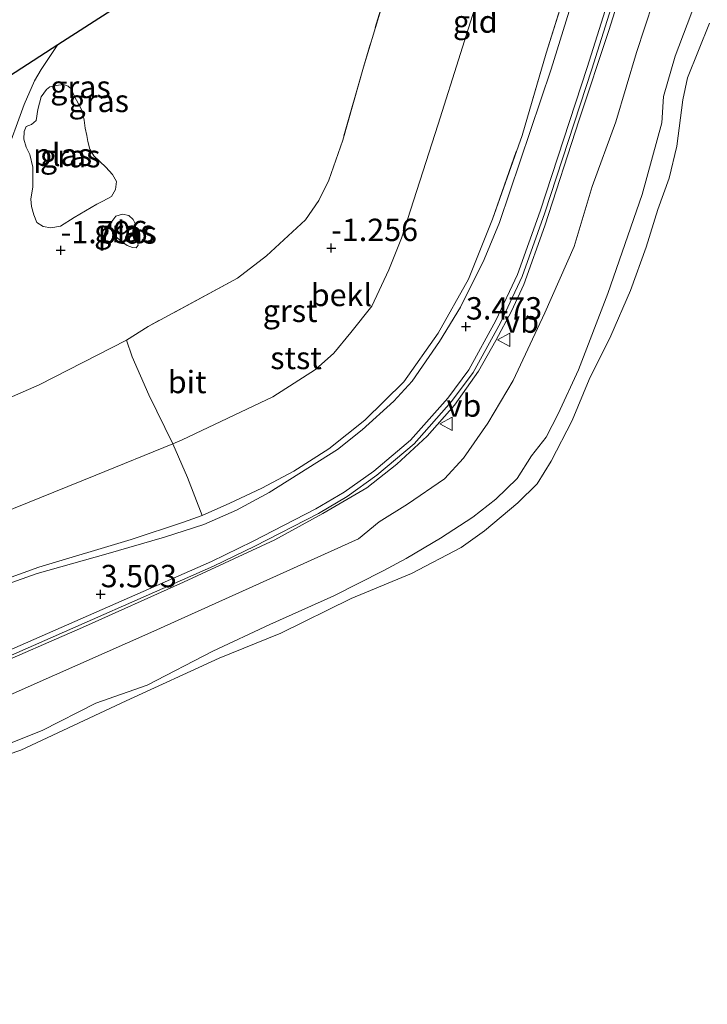
# Model space of a CAD drawing. Units: metres. Extents: x 139998 to 146653, y 512500 to 518751.
# Drawn here: x 144356 to 144432, y 518326 to 518436 of the extents above; entities that cross this region are included whole.
import ezdxf
from ezdxf.enums import TextEntityAlignment as Align

# ---------------------------------------------------------------- set-up
doc = ezdxf.new("R2010")
doc.units = ezdxf.units.M
doc.linetypes.add('IE-TERREINAFSCHEIDING', pattern=[10, 8, -2])
doc.layers.get('0').update_dxf_attribs({"lineweight": 25})
for name, color, linetype, lineweight in [('B-ME-GR-BOMENSTRUIKEN-GV-B6', 93, 'Continuous', 18), ('B-ME-GW-KRUINLIJN-L-B1', 93, 'Continuous', 18), ('B-ME-GW-TEENLIJN-L-B1', 93, 'Continuous', 18), ('B-ME-IE-GRASLAND-GV-B6', 93, 'Continuous', 18), ('B-ME-IE-GRONDWERKLIJN-GROND_INGERICHT-GV-B6', 253, 'Continuous', 18), ('B-ME-IE-TERREINAFSCHEIDING-RASTERHEKWERK-L-B1', 8, 'IE-TERREINAFSCHEIDING', 18), ('B-ME-OB-BEKLEDING-GV-B6', 253, 'Continuous', 18), ('B-ME-OB-WATERLIJN-L-B1', 133, 'OB-WATERLIJN', 18), ('B-ME-OG-WATER-GV-B6', 153, 'Continuous', 18), ('B-ME-VH-VERH_SOORT-BITUMEN-GV-B6', 8, 'IE-TERREINAFSCHEIDING-NATUURLIJK-HOUTWAL', 18), ('B-ME-VH-VERH_SOORT-GV-B6', 8, 'Continuous', 18), ('B-ME-VW-MEUBILAIR_WEGMEUBILAIR-VERKEERSBORD-S-B1', 8, 'Continuous', 18)]:
    doc.layers.add(name, color=color, linetype=linetype, lineweight=lineweight)
doc.layers.add('B-ME-GW-HOOGTEPUNT-S-B1', color=10, linetype='Continuous')
doc.layers.add('B-ME-KG-KADASTRAAL-OPNAMEDTMGRENS-L-B1', color=10, linetype='Continuous')
doc.styles.add('NLCS-ISO', font='NLCS-ISO.TTF')
doc.linetypes.add('IE-TERREINAFSCHEIDING-NATUURLIJK-HOUTWAL', pattern='A,7,-1.5,[67,NLCS.SHX,S=0.75,R=45,X=0,Y=0],-1.5,7,-1.5,[70,NLCS.SHX,S=0.75,R=0,X=0,Y=0],-1.5', length=20)
doc.linetypes.add('OB-WATERLIJN', pattern='A,10,[32,NLCS.SHX,S=2,R=0,X=0,Y=0],-12', length=22)

# ---------------------------------------------------------------- blocks, each defined once
blk = doc.blocks.new('hoogtepunt')
for p, q in [((-0.5, 0), (0.5, 0)), ((0, 0.5), (0, -0.5))]:
    blk.add_line(p, q)
blk = doc.blocks.new('verkeersbord')
for p, q in [((0, 0.75), (-0.75, -0.625)), ((0.75, -0.625), (0, 0.75)), ((-0.75, -0.625), (0.75, -0.625))]:
    blk.add_line(p, q)

msp = doc.modelspace()

# ---------------------------------------------------------------- linework, layer by layer
at = {"layer": 'B-ME-GR-BOMENSTRUIKEN-GV-B6'}
msp.add_polyline3d([(144339.46, 518419.983, -1.718), (144359.847, 518433.163, -1.68), (144357.975, 518430.362, -1.68), (144357.259, 518429.089, -1.68), (144356.096, 518426.455, -1.691), (144353.909, 518420.432, -1.62)], dxfattribs=at)
at = {"layer": 'B-ME-GW-KRUINLIJN-L-B1'}
for points in [[(144423.172, 518440.307, 3.453), (144421.431, 518434.731, 3.488), (144418.129, 518424.757, 3.548), (144414.269, 518412.898, 3.586), (144411.92, 518406.341, 3.643), (144410.539, 518403.347, 3.667), (144408.803, 518400.068, 3.685), (144406.852, 518396.663, 3.664), (144404.184, 518392.863, 3.671), (144401.126, 518389.381, 3.657), (144397.734, 518386.26, 3.607), (144394.397, 518383.633, 3.618), (144389.458, 518380.758, 3.565), (144384.087, 518377.807, 3.46), (144373.898, 518373.066, 3.428), (144362.623, 518367.997, 3.432), (144351.792, 518363.327, 3.449)], [(144264.55, 518341.95, -0.5), (144269.503, 518343.695, -0.222), (144280.299, 518347.585, 0.085), (144295.273, 518353, 0.827), (144308.015, 518357.391, 1.285), (144323.562, 518362.971, 1.913), (144339.187, 518368.38, 2.628), (144345.984, 518370.661, 2.984), (144350.799, 518372.277, 3.237), (144357.725, 518374.769, 3.517), (144368.042, 518377.864, 3.549), (144373.894, 518379.792, 3.521), (144375.998, 518380.537, 3.526)]]:
    msp.add_polyline3d(points, dxfattribs=at)
at = {"layer": 'B-ME-GW-TEENLIJN-L-B1'}
for points in [[(144263.722, 518343.009, -0.949), (144274.735, 518347.191, -0.782), (144285.774, 518351.51, -0.677), (144294.831, 518355.593, -0.713), (144304.926, 518359.625, -0.759), (144318.076, 518365.34, -0.732), (144331.047, 518370.619, -0.635), (144338.194, 518373.641, -0.695), (144350.177, 518379.42, -0.75), (144364.1, 518385.05, -0.727), (144372.705, 518388.541, -0.756), (144373.759, 518388.968, -0.759), (144383.875, 518393.78, -0.796), (144388.646, 518396.837, -0.777), (144390.706, 518398.663, -0.787), (144392.595, 518400.996, -0.809), (144394.94, 518403.931, -0.8), (144396.857, 518407.989, -0.832), (144398.258, 518411.517, -0.727), (144402.374, 518424.263, -0.782), (144407.356, 518440.107, -0.823)], [(144432.054, 518440.352, 0.04), (144428.843, 518431.858, 0.201), (144427.523, 518427.365, 0.215), (144427.358, 518424.39, -0.071), (144425.159, 518416.409, -0.132), (144421.335, 518405.35, 0.007), (144418.052, 518396.798, -0.062), (144415.765, 518391.886, -0.007), (144414.423, 518389.271, 0.026), (144412.777, 518387.183, 0.086), (144411.182, 518384.662, 0.141), (144408.821, 518382.358, 0.22), (144406.229, 518380.342, 0.257), (144402.612, 518377.979, 0.271), (144398.778, 518375.738, 0.252), (144396.222, 518374.344, 0.155), (144390.683, 518371.568, 0.22), (144383.549, 518368.344, 0.188), (144377.166, 518365.366, 0.053), (144369.837, 518361.572, -0.076), (144364.089, 518359.577, 0.146), (144358.089, 518356.49, 0.072), (144351.417, 518353.874, 0.063)]]:
    msp.add_polyline3d(points, dxfattribs=at)
at = {"layer": 'B-ME-IE-GRASLAND-GV-B6'}
for points in [[(144274.297, 518329.473, 3.624), (144287.956, 518335.61, 3.555), (144309.401, 518345.046, 3.492), (144331.693, 518354.889, 3.541), (144354.943, 518365.051, 3.516), (144377.268, 518374.872, 3.488), (144381.877, 518377.118, 3.492), (144388.968, 518380.765, 3.524), (144392.183, 518382.657, 3.591), (144395.505, 518385.044, 3.622), (144399.658, 518388.551, 3.64), (144403.866, 518393.284, 3.65), (144406.277, 518396.494, 3.685), (144409.313, 518402.056, 3.692), (144411.748, 518407.223, 3.692), (144414.296, 518414.368, 3.628), (144419.545, 518430.405, 3.555), (144425.361, 518448.869, 3.474), (144432.112, 518470.597, 3.46), (144438.052, 518489.517, 3.481)], [(144421.183, 518450.365, 3.56), (144415.001, 518430.397, 3.518), (144409.208, 518413.258, 3.595), (144407.504, 518409.151, 3.616), (144404.864, 518403.8, 3.469), (144402.492, 518399.967, 3.476), (144399.456, 518395.558, 3.49), (144397.385, 518393.315, 3.42), (144393.883, 518390.107, 3.427), (144391.116, 518387.891, 3.43), (144383.47, 518383.118, 3.546), (144379.803, 518381.127, 3.574), (144376.18, 518379.53, 3.493), (144371.779, 518378.12, 3.535), (144365.223, 518376.199, 3.504), (144357.543, 518374.052, 3.458), (144352.868, 518372.422, 3.272)], [(144350.799, 518372.277, 3.237), (144357.725, 518374.769, 3.517), (144368.042, 518377.864, 3.549), (144373.894, 518379.792, 3.521), (144375.998, 518380.537, 3.526), (144379.081, 518381.891, 3.54), (144382.659, 518383.581, 3.544), (144386.228, 518385.5, 3.549), (144390.156, 518387.998, 3.531), (144394.15, 518391.191, 3.465), (144398.534, 518395.464, 3.465), (144402.372, 518400.89, 3.489), (144405.747, 518406.938, 3.499), (144408.414, 518413.65, 3.54), (144411.73, 518422.997, 3.485), (144414.41, 518432.185, 3.485), (144418.534, 518445.289, 3.535)], [(144397.648, 518442.725, -1.746), (144393.996, 518430.645, -1.746), (144391.688, 518422.458, -1.724), (144390.151, 518417.999, -1.636), (144389.021, 518415.745, -1.6), (144387.541, 518413.562, -1.655), (144383.185, 518409.546, -1.687), (144379.944, 518407.068, -1.691), (144369.957, 518401.655, -1.655), (144367.534, 518400.131, -1.764), (144357.754, 518395.118, -1.668), (144339.531, 518387.161, -1.732)], [(144427.3, 518440.785, 1.84), (144424.516, 518432.277, 1.891), (144422.208, 518424.505, 1.859), (144419.567, 518417.296, 1.891), (144417.54, 518410.579, 1.923), (144414.286, 518403.175, 2.048), (144410.75, 518395.605, 1.965), (144407.921, 518390.852, 2.048), (144405.185, 518386.944, 2.09), (144403.056, 518384.646, 2.025), (144398.926, 518381.814, 1.997), (144395.778, 518379.826, 1.91), (144393.46, 518377.912, 1.785), (144370.583, 518367.623, 1.725), (144356.547, 518361.375, 1.701), (144342.51, 518355.128, 1.678)], [(144423.172, 518440.307, 3.453), (144421.431, 518434.731, 3.488), (144418.129, 518424.757, 3.548), (144414.269, 518412.898, 3.586), (144411.92, 518406.341, 3.643), (144410.539, 518403.347, 3.667), (144408.803, 518400.068, 3.685), (144406.852, 518396.663, 3.664), (144404.184, 518392.863, 3.671), (144401.126, 518389.381, 3.657), (144397.734, 518386.26, 3.607), (144394.397, 518383.633, 3.618), (144389.458, 518380.758, 3.565), (144384.087, 518377.807, 3.46), (144373.898, 518373.066, 3.428), (144362.623, 518367.997, 3.432), (144351.792, 518363.327, 3.449)], [(144351.792, 518363.327, 3.449), (144362.623, 518367.997, 3.432), (144373.898, 518373.066, 3.428), (144384.087, 518377.807, 3.46), (144389.458, 518380.758, 3.565), (144394.397, 518383.633, 3.618), (144397.734, 518386.26, 3.607), (144401.126, 518389.381, 3.657), (144404.184, 518392.863, 3.671), (144406.852, 518396.663, 3.664), (144408.803, 518400.068, 3.685), (144410.539, 518403.347, 3.667), (144411.92, 518406.341, 3.643), (144414.269, 518412.898, 3.586), (144418.129, 518424.757, 3.548), (144421.431, 518434.731, 3.488), (144423.172, 518440.307, 3.453)], [(144353.909, 518420.432, -1.62), (144356.096, 518426.455, -1.691), (144357.259, 518429.089, -1.68), (144357.975, 518430.362, -1.68), (144359.847, 518433.163, -1.68), (144369.435, 518439.362, -1.724)], [(144365.866, 518416.183, -1.925), (144366.288, 518416.949, -1.925), (144366.427, 518417.846, -1.925), (144365.978, 518418.63, -1.925), (144365.199, 518419.469, -1.925), (144363.87, 518420.727, -1.925), (144363.417, 518421.471, -1.925), (144363.195, 518422.329, -1.925), (144363.09, 518422.995, -1.925), (144362.925, 518423.826, -1.925), (144362.802, 518424.693, -1.925), (144362.562, 518425.75, -1.925), (144361.626, 518427.5, -1.925), (144361.364, 518428.183, -1.925), (144361.025, 518428.518, -1.925), (144360.489, 518428.697, -1.925), (144359.684, 518428.588, -1.925), (144358.953, 518428.431, -1.925), (144358.583, 518428.134, -1.925), (144357.995, 518427.307, -1.925), (144357.6, 518425.883, -1.925), (144357.443, 518424.651, -1.925), (144356.921, 518424.233, -1.925), (144356.299, 518423.985, -1.925), (144356.081, 518423.454, -1.925), (144356.042, 518422.566, -1.925), (144356.304, 518421.704, -1.925), (144356.726, 518420.864, -1.925), (144357.067, 518419.458, -1.925), (144357.041, 518417.259, -1.925), (144356.85, 518415.892, -1.925), (144356.898, 518415.074, -1.925), (144357.169, 518414.112, -1.925), (144357.513, 518413.28, -1.925), (144358.214, 518412.806, -1.925), (144359.072, 518412.671, -1.925), (144360.164, 518412.868, -1.925), (144361.679, 518413.83, -1.925), (144364.203, 518415.316, -1.925), (144364.895, 518415.656, -1.925), (144365.866, 518416.183, -1.925)], [(144368.189, 518410.472, -1.925), (144368.62, 518410.425, -1.925), (144368.833, 518410.738, -1.925), (144368.68, 518411.33, -1.925), (144368.58, 518412.392, -1.925), (144368.488, 518413.176, -1.925), (144368.257, 518413.598, -1.925), (144367.791, 518414.046, -1.925), (144367.073, 518414.185, -1.925), (144366.337, 518413.989, -1.925), (144365.758, 518413.24, -1.925), (144365.78, 518412.544, -1.925), (144366.268, 518411.756, -1.925), (144366.917, 518411.168, -1.925), (144367.601, 518410.716, -1.925), (144368.189, 518410.472, -1.925)], [(144339.531, 518387.161, -1.732), (144357.754, 518395.118, -1.668), (144367.534, 518400.131, -1.764), (144368.143, 518398.271, -1.393), (144370.02, 518394.021, -1.182), (144372.705, 518388.541, -0.756), (144364.1, 518385.05, -0.727), (144350.177, 518379.42, -0.75)], [(144350.177, 518379.42, -0.75), (144364.1, 518385.05, -0.727), (144372.705, 518388.541, -0.756), (144374.351, 518384.794, 1.139), (144375.998, 518380.537, 3.526), (144373.894, 518379.792, 3.521), (144368.042, 518377.864, 3.549), (144357.725, 518374.769, 3.517), (144350.799, 518372.277, 3.237)]]:
    msp.add_polyline3d(points, dxfattribs=at)
at = {"layer": 'B-ME-IE-GRONDWERKLIJN-GROND_INGERICHT-GV-B6'}
for points in [[(144418.534, 518445.289, 3.535), (144414.41, 518432.185, 3.485), (144411.73, 518422.997, 3.485), (144408.414, 518413.65, 3.54), (144405.747, 518406.938, 3.499), (144402.372, 518400.89, 3.489), (144398.534, 518395.464, 3.465), (144394.15, 518391.191, 3.465), (144390.156, 518387.998, 3.531), (144386.228, 518385.5, 3.549), (144382.659, 518383.581, 3.544), (144379.081, 518381.891, 3.54), (144375.998, 518380.537, 3.526), (144374.351, 518384.794, 1.139), (144372.705, 518388.541, -0.756), (144373.759, 518388.968, -0.759), (144383.875, 518393.78, -0.796), (144388.646, 518396.837, -0.777), (144390.706, 518398.663, -0.787), (144392.595, 518400.996, -0.809), (144394.94, 518403.931, -0.8), (144396.857, 518407.989, -0.832), (144398.258, 518411.517, -0.727), (144402.374, 518424.263, -0.782), (144407.356, 518440.107, -0.823)], [(144407.356, 518440.107, -0.823), (144402.374, 518424.263, -0.782), (144398.258, 518411.517, -0.727), (144396.857, 518407.989, -0.832), (144394.94, 518403.931, -0.8), (144392.595, 518400.996, -0.809), (144390.706, 518398.663, -0.787), (144388.646, 518396.837, -0.777), (144383.875, 518393.78, -0.796), (144373.759, 518388.968, -0.759), (144372.705, 518388.541, -0.756), (144370.02, 518394.021, -1.182), (144368.143, 518398.271, -1.393), (144367.534, 518400.131, -1.764), (144369.957, 518401.655, -1.655), (144379.944, 518407.068, -1.691), (144383.185, 518409.546, -1.687), (144387.541, 518413.562, -1.655), (144389.021, 518415.745, -1.6), (144390.151, 518417.999, -1.636), (144391.688, 518422.458, -1.724), (144393.996, 518430.645, -1.746), (144397.648, 518442.725, -1.746)]]:
    msp.add_polyline3d(points, dxfattribs=at)
at = {"layer": 'B-ME-IE-TERREINAFSCHEIDING-RASTERHEKWERK-L-B1'}
for points in [[(144426.379, 518534.401, -1.861), (144421.426, 518518.814, -1.801), (144417.595, 518507.471, -1.769), (144413.042, 518494.023, -1.765), (144408.761, 518480.676, -1.724), (144405.351, 518469.905, -1.788), (144402.665, 518460.065, -1.774), (144400.685, 518453.667, -1.843), (144397.648, 518442.725, -1.746), (144393.996, 518430.645, -1.746), (144391.688, 518422.458, -1.724), (144390.151, 518417.999, -1.636), (144389.021, 518415.745, -1.6), (144387.541, 518413.562, -1.655), (144383.185, 518409.546, -1.687), (144379.944, 518407.068, -1.691), (144369.957, 518401.655, -1.655), (144367.534, 518400.131, -1.764)], [(144375.998, 518380.537, 3.526), (144379.081, 518381.891, 3.54), (144382.659, 518383.581, 3.544), (144386.228, 518385.5, 3.549), (144390.156, 518387.998, 3.531), (144394.15, 518391.191, 3.465), (144398.534, 518395.464, 3.465), (144402.372, 518400.89, 3.489), (144405.747, 518406.938, 3.499), (144408.414, 518413.65, 3.54), (144411.73, 518422.997, 3.485), (144414.41, 518432.185, 3.485), (144418.534, 518445.289, 3.535), (144422.086, 518456.173, 3.526), (144425.509, 518467.366, 3.485), (144428.689, 518477.542, 3.421), (144432.341, 518489.328, 3.384), (144437.859, 518506.189, 3.453), (144442.919, 518522.154, 3.494), (144445.173, 518529.259, 3.389)], [(144375.998, 518380.537, 3.526), (144374.351, 518384.794, 1.139), (144372.705, 518388.541, -0.756), (144370.02, 518394.021, -1.182), (144368.143, 518398.271, -1.393), (144367.534, 518400.131, -1.764)]]:
    msp.add_polyline3d(points, dxfattribs=at)
at = {"layer": 'B-ME-KG-KADASTRAAL-OPNAMEDTMGRENS-L-B1'}
msp.add_polyline3d([(144241.455, 518371.58, -1.855), (144261.145, 518380.912, -1.855), (144298.112, 518398.433, -1.804), (144299.496, 518399.089, -1.855), (144303.342, 518400.912, -1.855), (144304.077, 518401.26, -1.842), (144328.145, 518412.668, -1.732), (144339.46, 518419.983, -1.718), (144359.847, 518433.163, -1.68), (144369.435, 518439.362, -1.724), (144386.202, 518476.458, -1.774), (144403.057, 518513.748, -1.958), (144406.531, 518521.435, -1.958), (144410.601, 518538.718, -1.958)], dxfattribs=at)
at = {"layer": 'B-ME-OB-BEKLEDING-GV-B6'}
for points in [[(144277.081, 518325.909, 1.927), (144279.753, 518327.168, 1.871), (144307.042, 518339.411, 1.814), (144323.866, 518347.191, 1.831), (144325.555, 518348.189, 1.817), (144329.585, 518349.815, 1.799), (144336.603, 518352.887, 1.803), (144340.235, 518354.492, 1.775), (144342.51, 518355.128, 1.678), (144356.547, 518361.375, 1.701), (144370.583, 518367.623, 1.725), (144393.46, 518377.912, 1.785), (144395.778, 518379.826, 1.91), (144398.926, 518381.814, 1.997), (144403.056, 518384.646, 2.025), (144405.185, 518386.944, 2.09), (144407.921, 518390.852, 2.048), (144410.75, 518395.605, 1.965), (144414.286, 518403.175, 2.048), (144417.54, 518410.579, 1.923), (144419.567, 518417.296, 1.891), (144422.208, 518424.505, 1.859), (144424.516, 518432.277, 1.891), (144427.3, 518440.785, 1.84)], [(144432.054, 518440.352, 0.04), (144428.843, 518431.858, 0.201), (144427.523, 518427.365, 0.215), (144427.358, 518424.39, -0.071), (144425.159, 518416.409, -0.132), (144421.335, 518405.35, 0.007), (144418.052, 518396.798, -0.062), (144415.765, 518391.886, -0.007), (144414.423, 518389.271, 0.026), (144412.777, 518387.183, 0.086), (144411.182, 518384.662, 0.141), (144408.821, 518382.358, 0.22), (144406.229, 518380.342, 0.257), (144402.612, 518377.979, 0.271), (144398.778, 518375.738, 0.252), (144396.222, 518374.344, 0.155), (144390.683, 518371.568, 0.22), (144383.549, 518368.344, 0.188), (144377.166, 518365.366, 0.053), (144369.837, 518361.572, -0.076), (144364.089, 518359.577, 0.146), (144358.089, 518356.49, 0.072), (144351.417, 518353.874, 0.063)], [(144351.417, 518353.874, 0.063), (144358.089, 518356.49, 0.072), (144364.089, 518359.577, 0.146), (144369.837, 518361.572, -0.076), (144377.166, 518365.366, 0.053), (144383.549, 518368.344, 0.188), (144390.683, 518371.568, 0.22), (144396.222, 518374.344, 0.155), (144398.778, 518375.738, 0.252), (144402.612, 518377.979, 0.271), (144406.229, 518380.342, 0.257), (144408.821, 518382.358, 0.22), (144411.182, 518384.662, 0.141), (144412.777, 518387.183, 0.086), (144414.423, 518389.271, 0.026), (144415.765, 518391.886, -0.007), (144418.052, 518396.798, -0.062), (144421.335, 518405.35, 0.007), (144425.159, 518416.409, -0.132), (144427.358, 518424.39, -0.071), (144427.523, 518427.365, 0.215), (144428.843, 518431.858, 0.201), (144432.054, 518440.352, 0.04)], [(144432.676, 518435.551, -0.25), (144430.222, 518429.44, -0.25), (144429.718, 518426.963, -0.25), (144429.048, 518421.806, -0.25), (144428.19, 518418.217, -0.25), (144426.913, 518414.706, -0.25), (144425.593, 518410.51, -0.25), (144423.84, 518405.67, -0.25), (144421.668, 518400.614, -0.25), (144419.251, 518395.717, -0.25), (144417.331, 518391.159, -0.25), (144414.986, 518386.615, -0.25), (144413.42, 518384.058, -0.25), (144411.275, 518381.927, -0.25), (144407.543, 518378.82, -0.25), (144404.936, 518376.97, -0.25), (144399.384, 518374.064, -0.25), (144392.625, 518371.26, -0.25), (144384.762, 518367.393, -0.25), (144377.873, 518364.603, -0.25), (144367.475, 518359.832, -0.25), (144355.712, 518354.324, -0.25), (144350, 518352.358, -0.25)]]:
    msp.add_polyline3d(points, dxfattribs=at)
at = {"layer": 'B-ME-OB-WATERLIJN-L-B1'}
msp.add_polyline3d([(144432.676, 518435.551, -0.25), (144430.222, 518429.44, -0.25), (144429.718, 518426.963, -0.25), (144429.048, 518421.806, -0.25), (144428.19, 518418.217, -0.25), (144426.913, 518414.706, -0.25), (144425.593, 518410.51, -0.25), (144423.84, 518405.67, -0.25), (144421.668, 518400.614, -0.25), (144419.251, 518395.717, -0.25), (144417.331, 518391.159, -0.25), (144414.986, 518386.615, -0.25), (144413.42, 518384.058, -0.25), (144411.275, 518381.927, -0.25), (144407.543, 518378.82, -0.25), (144404.936, 518376.97, -0.25), (144399.384, 518374.064, -0.25), (144392.625, 518371.26, -0.25), (144384.762, 518367.393, -0.25), (144377.873, 518364.603, -0.25), (144367.475, 518359.832, -0.25), (144355.712, 518354.324, -0.25), (144350, 518352.358, -0.25)], dxfattribs=at)
at = {"layer": 'B-ME-OG-WATER-GV-B6'}
for points in [[(144350, 518352.358, -0.25), (144355.712, 518354.324, -0.25), (144367.475, 518359.832, -0.25), (144377.873, 518364.603, -0.25), (144384.762, 518367.393, -0.25), (144392.625, 518371.26, -0.25), (144399.384, 518374.064, -0.25), (144404.936, 518376.97, -0.25), (144407.543, 518378.82, -0.25), (144411.275, 518381.927, -0.25), (144413.42, 518384.058, -0.25), (144414.986, 518386.615, -0.25), (144417.331, 518391.159, -0.25), (144419.251, 518395.717, -0.25), (144421.668, 518400.614, -0.25), (144423.84, 518405.67, -0.25), (144425.593, 518410.51, -0.25), (144426.913, 518414.706, -0.25), (144428.19, 518418.217, -0.25), (144429.048, 518421.806, -0.25), (144429.718, 518426.963, -0.25), (144430.222, 518429.44, -0.25), (144432.676, 518435.551, -0.25)], [(144360.164, 518412.868, -1.925), (144359.072, 518412.671, -1.925), (144358.214, 518412.806, -1.925), (144357.513, 518413.28, -1.925), (144357.169, 518414.112, -1.925), (144356.898, 518415.074, -1.925), (144356.85, 518415.892, -1.925), (144357.041, 518417.259, -1.925), (144357.067, 518419.458, -1.925), (144356.726, 518420.864, -1.925), (144356.304, 518421.704, -1.925), (144356.042, 518422.566, -1.925), (144356.081, 518423.454, -1.925), (144356.299, 518423.985, -1.925), (144356.921, 518424.233, -1.925), (144357.443, 518424.651, -1.925), (144357.6, 518425.883, -1.925), (144357.995, 518427.307, -1.925), (144358.583, 518428.134, -1.925), (144358.953, 518428.431, -1.925), (144359.684, 518428.588, -1.925), (144360.489, 518428.697, -1.925), (144361.025, 518428.518, -1.925), (144361.364, 518428.183, -1.925), (144361.626, 518427.5, -1.925), (144362.562, 518425.75, -1.925), (144362.802, 518424.693, -1.925), (144362.925, 518423.826, -1.925), (144363.09, 518422.995, -1.925), (144363.195, 518422.329, -1.925), (144363.417, 518421.471, -1.925), (144363.87, 518420.727, -1.925), (144365.199, 518419.469, -1.925), (144365.978, 518418.63, -1.925), (144366.427, 518417.846, -1.925), (144366.288, 518416.949, -1.925), (144365.866, 518416.183, -1.925), (144364.895, 518415.656, -1.925), (144364.203, 518415.316, -1.925), (144361.679, 518413.83, -1.925), (144360.164, 518412.868, -1.925)], [(144368.833, 518410.738, -1.925), (144368.62, 518410.425, -1.925), (144368.189, 518410.472, -1.925), (144367.601, 518410.716, -1.925), (144366.917, 518411.168, -1.925), (144366.268, 518411.756, -1.925), (144365.78, 518412.544, -1.925), (144365.758, 518413.24, -1.925), (144366.337, 518413.989, -1.925), (144367.073, 518414.185, -1.925), (144367.791, 518414.046, -1.925), (144368.257, 518413.598, -1.925), (144368.488, 518413.176, -1.925), (144368.58, 518412.392, -1.925), (144368.68, 518411.33, -1.925), (144368.833, 518410.738, -1.925)]]:
    msp.add_polyline3d(points, dxfattribs=at)
at = {"layer": 'B-ME-VH-VERH_SOORT-BITUMEN-GV-B6'}
for points in [[(144437.505, 518489.689, 3.481), (144431.565, 518470.768, 3.46), (144424.814, 518449.04, 3.474), (144418.999, 518430.58, 3.555), (144413.753, 518414.554, 3.628), (144411.217, 518407.442, 3.692), (144408.802, 518402.316, 3.692), (144405.794, 518396.805, 3.685), (144403.422, 518393.647, 3.65), (144399.257, 518388.963, 3.639), (144395.152, 518385.497, 3.621), (144391.87, 518383.138, 3.59), (144388.691, 518381.268, 3.523), (144381.62, 518377.631, 3.492), (144377.027, 518375.392, 3.488), (144354.713, 518365.576, 3.516), (144331.462, 518355.414, 3.541), (144309.17, 518345.571, 3.492), (144287.723, 518336.134, 3.555), (144273.934, 518329.938, 3.624), (144271.423, 518333.152, 3.662)], [(144352.868, 518372.422, 3.272), (144357.543, 518374.052, 3.458), (144365.223, 518376.199, 3.504), (144371.779, 518378.12, 3.535), (144376.18, 518379.53, 3.493), (144379.803, 518381.127, 3.574), (144383.47, 518383.118, 3.546), (144391.116, 518387.891, 3.43), (144393.883, 518390.107, 3.427), (144397.385, 518393.315, 3.42), (144399.456, 518395.558, 3.49), (144402.492, 518399.967, 3.476), (144404.864, 518403.8, 3.469), (144407.504, 518409.151, 3.616), (144409.208, 518413.258, 3.595), (144415.001, 518430.397, 3.518), (144421.183, 518450.365, 3.56)]]:
    msp.add_polyline3d(points, dxfattribs=at)
at = {"layer": 'B-ME-VH-VERH_SOORT-GV-B6'}
for points in [[(144273.934, 518329.938, 3.624), (144287.723, 518336.134, 3.555), (144309.17, 518345.571, 3.492), (144331.462, 518355.414, 3.541), (144354.713, 518365.576, 3.516), (144377.027, 518375.392, 3.488), (144381.62, 518377.631, 3.492), (144388.691, 518381.268, 3.523), (144391.87, 518383.138, 3.59), (144395.152, 518385.497, 3.621), (144399.257, 518388.963, 3.639), (144403.422, 518393.647, 3.65), (144405.794, 518396.805, 3.685), (144408.802, 518402.316, 3.692), (144411.217, 518407.442, 3.692), (144413.753, 518414.554, 3.628), (144418.999, 518430.58, 3.555), (144424.814, 518449.04, 3.474), (144431.565, 518470.768, 3.46), (144437.505, 518489.689, 3.481)], [(144438.052, 518489.517, 3.481), (144432.112, 518470.597, 3.46), (144425.361, 518448.869, 3.474), (144419.545, 518430.405, 3.555), (144414.296, 518414.368, 3.628), (144411.748, 518407.223, 3.692), (144409.313, 518402.056, 3.692), (144406.277, 518396.494, 3.685), (144403.866, 518393.284, 3.65), (144399.658, 518388.551, 3.64), (144395.505, 518385.044, 3.622), (144392.183, 518382.657, 3.591), (144388.968, 518380.765, 3.524), (144381.877, 518377.118, 3.492), (144377.268, 518374.872, 3.488), (144354.943, 518365.051, 3.516), (144331.693, 518354.889, 3.541), (144309.401, 518345.046, 3.492), (144287.956, 518335.61, 3.555), (144274.297, 518329.473, 3.624), (144273.934, 518329.938, 3.624)]]:
    msp.add_polyline3d(points, dxfattribs=at)

# ---------------------------------------------------------------- block references
at = {"layer": 'B-ME-GW-HOOGTEPUNT-S-B1', "rotation": 90}
for p in [(144360.176, 518410.172, -1.796), (144360.176, 518410.172, -1.796), (144390.406, 518410.416, -1.256), (144390.406, 518410.416, -1.256), (144405.463, 518401.646, 3.473), (144405.463, 518401.646, 3.473), (144364.639, 518371.731, 3.503), (144364.639, 518371.731, 3.503)]:
    msp.add_blockref('hoogtepunt', p, dxfattribs=at)
at = {"layer": 'B-ME-VW-MEUBILAIR_WEGMEUBILAIR-VERKEERSBORD-S-B1', "rotation": 90}
for p in [(144409.737, 518400.166, 3.591), (144403.297, 518390.784, 3.595)]:
    msp.add_blockref('verkeersbord', p, dxfattribs=at)

# ---------------------------------------------------------------- texts
at = {"layer": 'B-ME-GW-HOOGTEPUNT-S-B1', "ltscale": 0.2, "style": 'NLCS-ISO'}
for s, p in [('-1.796', (144360.176, 518410.172, -1.796)), ('-1.796', (144360.176, 518410.172, -1.796)), ('-1.256', (144390.406, 518410.416, -1.256)), ('-1.256', (144390.406, 518410.416, -1.256)), ('3.473', (144405.463, 518401.646, 3.473)), ('3.473', (144405.463, 518401.646, 3.473)), ('3.503', (144364.639, 518371.731, 3.503)), ('3.503', (144364.639, 518371.731, 3.503))]:
    msp.add_text(s, height=2.5, dxfattribs=at).set_placement(p, align=Align.BOTTOM_LEFT)
at = {"layer": 'B-ME-IE-GRASLAND-GV-B6', "ltscale": 0.2, "style": 'NLCS-ISO'}
for p in [(144362.382, 518428.422), (144364.426, 518426.86), (144361.234, 518420.684), (144367.295, 518412.305)]:
    msp.add_text('gras', height=2.5, dxfattribs=at).set_placement(p, align=Align.MIDDLE_CENTER)
at = {"layer": 'B-ME-IE-GRONDWERKLIJN-GROND_INGERICHT-GV-B6', "ltscale": 0.2, "style": 'NLCS-ISO'}
msp.add_text('gld', height=2.5, dxfattribs=at).set_placement((144406.508, 518435.723), align=Align.MIDDLE_CENTER)
at = {"layer": 'B-ME-OB-BEKLEDING-GV-B6', "ltscale": 0.2, "style": 'NLCS-ISO'}
for s, p in [('bekl', (144391.543, 518405.176)), ('stst', (144386.475, 518398.136))]:
    msp.add_text(s, height=2.5, dxfattribs=at).set_placement(p, align=Align.MIDDLE_CENTER)
at = {"layer": 'B-ME-OG-WATER-GV-B6', "ltscale": 0.2, "style": 'NLCS-ISO'}
for p in [(144360.383, 518420.845), (144367.625, 518412.157)]:
    msp.add_text('plas', height=2.5, dxfattribs=at).set_placement(p, align=Align.MIDDLE_CENTER)
at = {"layer": 'B-ME-VH-VERH_SOORT-BITUMEN-GV-B6', "ltscale": 0.2, "style": 'NLCS-ISO'}
msp.add_text('bit', height=2.5, dxfattribs=at).set_placement((144374.306, 518395.449), align=Align.MIDDLE_CENTER)
at = {"layer": 'B-ME-VH-VERH_SOORT-GV-B6', "ltscale": 0.2, "style": 'NLCS-ISO'}
msp.add_text('grst', height=2.5, dxfattribs=at).set_placement((144385.818, 518403.4), align=Align.MIDDLE_CENTER)
at = {"layer": 'B-ME-VW-MEUBILAIR_WEGMEUBILAIR-VERKEERSBORD-S-B1', "ltscale": 0.2, "style": 'NLCS-ISO'}
for p in [(144409.737, 518400.166, 3.591), (144403.297, 518390.784, 3.595)]:
    msp.add_text('vb', height=2.5, dxfattribs=at).set_placement(p, align=Align.BOTTOM_LEFT)

doc.saveas('drawing.dxf')
